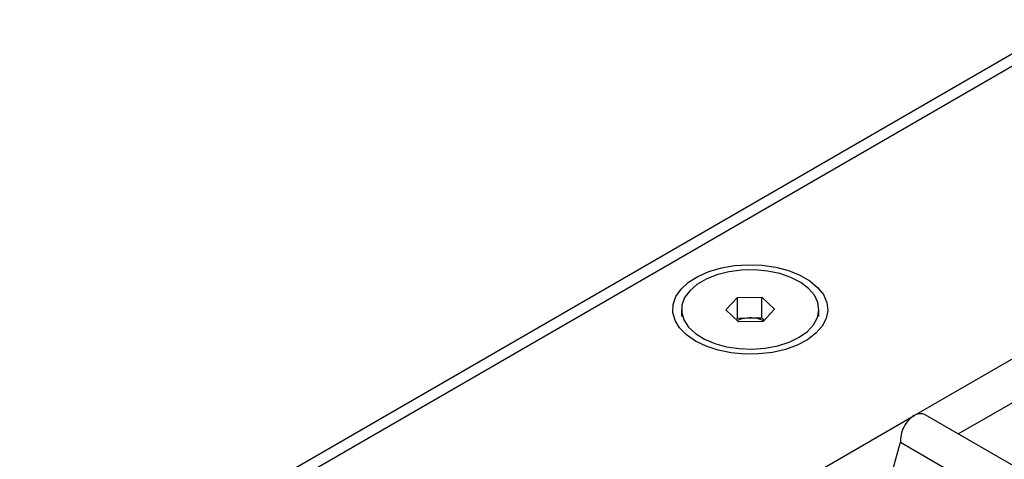
# Model space of a CAD drawing. Units: millimetres. Extents: x 40 to 2075, y -24 to 1455.
# Drawn here: x 1755 to 1843, y 830 to 869 of the extents above; entities that cross this region are included whole.
import ezdxf

# ---------------------------------------------------------------- set-up
doc = ezdxf.new("R2010")
doc.units = ezdxf.units.MM
doc.header["$LTSCALE"] = 5
doc.linetypes.add('SLD-Solid', pattern=[0])

msp = doc.modelspace()

# ---------------------------------------------------------------- linework, layer by layer
at = {"color": 7, "linetype": 'SLD-Solid', "lineweight": 25}
for p, q in [((1406.553, 613.395), (1848.495, 868.523)), ((1629.143, 740.79), (1849.23, 867.843)), ((1817.898, 842.802), (1818.922, 843.904)), ((1818.922, 843.904), (1821.086, 843.942)), ((1818.922, 842.066), (1818.922, 843.904)), ((1821.086, 843.942), (1822.226, 842.879)), ((1821.086, 842.105), (1821.086, 843.942)), ((1813.968, 842.841), (1813.968, 842.203)), ((1819.037, 841.74), (1817.898, 842.802)), ((1822.226, 842.879), (1821.201, 841.778)), ((1826.155, 842.203), (1826.155, 842.841)), ((1818.813, 841.949), (1818.922, 842.066)), ((1818.922, 842.066), (1820.004, 842.086)), ((1820.004, 842.086), (1821.086, 842.105)), ((1821.086, 842.105), (1821.31, 841.895)), ((1821.201, 841.778), (1819.037, 841.74)), ((1834.596, 833.43), (1846.749, 840.446)), ((1838.51, 831.804), (1844.81, 835.442)), ((1822.443, 826.414), (1834.596, 833.43)), ((1849.893, 825.233), (1835.567, 833.503)), ((1832.657, 828.426), (1833.386, 831.066)), ((1833.386, 831.066), (1846.692, 823.385))]:
    msp.add_line(p, q, dxfattribs=at)
at = {"color": 7, "linetype": 'SLD-Solid', "lineweight": 25, "flags": 128}
for points in [[(1815.2, 840.034), (1814.41, 840.581), (1813.802, 841.2), (1813.395, 841.871), (1813.202, 842.574), (1813.23, 843.285), (1813.477, 843.982), (1813.936, 844.643), (1814.592, 845.245), (1815.423, 845.77), (1816.404, 846.201), (1817.502, 846.524), (1818.683, 846.729), (1819.907, 846.809), (1821.137, 846.761), (1822.332, 846.587), (1823.454, 846.293), (1824.468, 845.888), (1825.339, 845.384), (1826.041, 844.8), (1826.551, 844.152), (1826.852, 843.462), (1826.935, 842.752), (1826.797, 842.045), (1826.442, 841.363), (1825.883, 840.729), (1825.136, 840.163), (1824.226, 839.683), (1823.183, 839.305), (1822.039, 839.04), (1820.831, 838.897), (1819.599, 838.881), (1818.382, 838.992), (1817.218, 839.227), (1816.146, 839.578), (1815.2, 840.034)], [(1820.249, 839.325), (1821.399, 839.409), (1822.5, 839.617), (1823.512, 839.941), (1824.401, 840.371), (1825.132, 840.89), (1825.68, 841.479), (1826.025, 842.117), (1826.154, 842.782), (1826.064, 843.448), (1825.756, 844.093), (1825.243, 844.693), (1824.542, 845.225), (1823.679, 845.672), (1822.686, 846.016), (1821.598, 846.245), (1820.454, 846.351), (1819.296, 846.331), (1818.166, 846.184), (1817.104, 845.917), (1816.149, 845.538), (1815.336, 845.062), (1814.693, 844.505), (1814.244, 843.889), (1814.006, 843.234), (1813.987, 842.565), (1814.187, 841.907), (1814.599, 841.282), (1815.209, 840.713), (1815.994, 840.221), (1816.926, 839.824), (1817.972, 839.536), (1819.093, 839.368), (1820.249, 839.325)]]:
    msp.add_lwpolyline(points, dxfattribs=at)
at = {"color": 7, "linetype": 'SLD-Solid', "lineweight": 25}
for centre, radius, start, end in [((1820.016, 839.284), 2.802, 90.25778, 113.24989), ((1820.099, 839.275), 2.813, 65.68669, 91.93234)]:
    msp.add_arc(centre, radius, start, end, dxfattribs=at)
for start_param, end_param in [(0.733364, 2.304161), (6.231233, 7.01655)]:
    msp.add_ellipse((1834.712, 831.832), major_axis=(0.801, 1.7), ratio=0.625261, start_param=start_param, end_param=end_param, dxfattribs=at)

doc.saveas('drawing.dxf')
